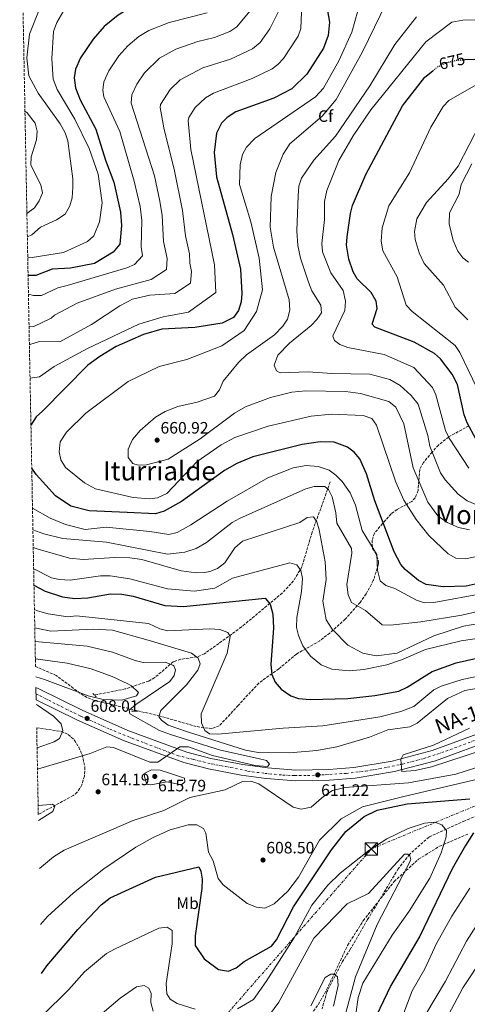
# Model space of a CAD drawing. Units: metres. Extents: x 631151 to 634602, y 4738933 to 4741312.
# Drawn here: x 631163 to 631435, y 4739869 to 4740466 of the extents above; entities that cross this region are included whole.
import ezdxf
from ezdxf.enums import TextEntityAlignment as Align

# ---------------------------------------------------------------- set-up
doc = ezdxf.new("R2010")
doc.units = ezdxf.units.M
doc.header["$MEASUREMENT"] = 0
for name, pattern in [('DGN Style 1', [1.045693, 0.00174, -1.043953]), ('DGN Style 2', [1.739922, 1.043953, -0.695969]), ('DGN Style 3', [2.435891, 1.739922, -0.695969]), ('DGN Style 4', [2.785615, 1.391938, -0.695969, 0.00174, -0.695969]), ('DGN Style 5', [1.217945, 0.521977, -0.695969]), ('DGN Style 7', [3.479844, 1.56593, -0.695969, 0.521977, -0.695969])]:
    doc.linetypes.add(name, pattern=pattern)
for name, color, linetype, lineweight in [('Barranco lineal', 142, 'DGN Style 3', 13), ('Carretera', 9, 'Continuous', 0), ('Cauce permanente no visto', 142, 'DGN Style 1', 13), ('Cota de curva de nivel directora', 7, 'Continuous', 0), ('Cota de punto acotado terreno', 7, 'Continuous', 0), ('Curva de nivel directora', 30, 'Continuous', 30), ('Curva de nivel directora no vista', 30, 'DGN Style 5', 30), ('Curva de nivel intermedia', 30, 'Continuous', 0), ('Eje de carretera', 7, 'DGN Style 4', 0), ('Etiqueta de uso rústico', 92, 'Continuous', 0), ('Etiqueta de zona arbolada', 92, 'Continuous', 0), ('Línea blanca (vial)', 7, 'Continuous', 13), ('Línea eléctrica', 6, 'DGN Style 7', 0), ('Pontón-alcantarilla (pasos de agua)', 1, 'DGN Style 2', 0), ('Punto acotado terreno (símbolo)', 7, 'Continuous', 0), ('Texto de Carretera Red Comarcal', 1, 'Continuous', 0), ('Texto de Área (paraje) menor', 7, 'Continuous', 0), ('Torre eléctrica', 7, 'Continuous', 0), ('Transformador', 7, 'Continuous', 0), ('Vaguada', 142, 'DGN Style 3', 13), ('Zona arbolada', 92, 'DGN Style 3', 0)]:
    doc.layers.add(name, color=color, linetype=linetype, lineweight=lineweight)
doc.styles.add('Style-Arial', font='arial.ttf')

# ---------------------------------------------------------------- blocks, each defined once
blk = doc.blocks.new('5PATER')
at = {"layer": 'Cauce permanente no visto', "linetype": 'Continuous', "lineweight": 0}
h = blk.add_hatch(color=51, dxfattribs=at)
edge = h.paths.add_edge_path()
edge.add_ellipse((0, 0), major_axis=(-0.11, -0.111), ratio=0.999422, start_angle=0, end_angle=360)
blk = doc.blocks.new('5TME')
at = {"layer": 'Transformador', "color": 7, "linetype": 'Continuous', "lineweight": 0}
for p, q in [((-0.375, 0.375), (0.375, -0.375)), ((0.3723, 0.3776), (-0.3716, -0.3784))]:
    blk.add_line(p, q, dxfattribs=at)
at = {"layer": 'Transformador', "color": 7, "linetype": 'Continuous', "lineweight": 0, "flags": 128}
blk.add_lwpolyline([(-0.375, -0.375), (0.375, -0.375), (0.375, 0.375), (-0.375, 0.375), (-0.3716, -0.3784)], dxfattribs=at)

msp = doc.modelspace()

# ---------------------------------------------------------------- linework, layer by layer
at = {"layer": 'Barranco lineal', "color": 142, "linetype": 'DGN Style 3', "lineweight": 13}
msp.add_polyline3d([(631445.34, 4739984.87, 598.53), (631433.25, 4739979.99, 595), (631411.51, 4739970.15, 591.47), (631399.67, 4739959.66, 589.57), (631392.81, 4739950.85, 588.91), (631374.31, 4739920.18, 588.26), (631363.79, 4739902.01, 587.3), (631359.04, 4739894.68, 586.34), (631349.62, 4739876.38, 584.41), (631346.64, 4739866.01, 582.83)], dxfattribs=at)
at = {"layer": 'Carretera', "color": 9, "linetype": 'Continuous', "lineweight": 0}
msp.add_polyline3d([(631451.71, 4740029.7, 616.32), (631415.35, 4740016.4, 614.55), (631390.64, 4740009.77, 614.16), (631366.81, 4740005.79, 613.09), (631351.12, 4740004.52, 612.41), (631330.61, 4740004.26, 612.01), (631312.85, 4740005.55, 611.57), (631297.62, 4740007.63, 611.11), (631277.83, 4740011.45, 610.46), (631262.79, 4740015.3, 610.1), (631226.24, 4740028.59, 609.07), (631198.4, 4740040.91, 608.25), (631173.28, 4740053.24, 606.52), (631173.13, 4740060.81, 606.35), (631174.5, 4740060.13, 606.39), (631201.24, 4740046.99, 608.25), (631228.96, 4740034.73, 611.13), (631264.73, 4740021.53, 610.1), (631279.26, 4740017.81, 610.46), (631298.68, 4740014.05, 611.11), (631313.53, 4740012.03, 611.57), (631330.81, 4740010.77, 612.01), (631350.81, 4740011.03, 612.41), (631366.01, 4740012.25, 613.09), (631389.26, 4740016.14, 614.16), (631413.38, 4740022.62, 614.55), (631449.38, 4740035.78, 616.32)], dxfattribs=at)
at = {"layer": 'Curva de nivel directora', "color": 30, "linetype": 'Continuous', "lineweight": 30, "flags": 128}
for points, elevation in [([(631312.11, 4740594.02), (631308.17, 4740592.59), (631301.66, 4740589.16), (631294.42, 4740583.47), (631291.55, 4740579.38), (631288.95, 4740573.72), (631285.91, 4740558.67), (631285.82, 4740546.84), (631289.2, 4740517.59), (631289.66, 4740506.99), (631289.79, 4740500.6), (631287.77, 4740495.06), (631284.95, 4740490.94), (631280.98, 4740487.73), (631275.3, 4740485.07), (631244.91, 4740478.13), (631229.61, 4740472.28), (631222.97, 4740468.4), (631214.59, 4740461.39), (631207.91, 4740453.83), (631200.26, 4740442.39), (631197.23, 4740435.58), (631196.4, 4740430.42), (631197.23, 4740424.21)], 625), ([(631346.39, 4740491.52), (631351.23, 4740464.06), (631350.44, 4740455.95), (631347.58, 4740448.3), (631337.39, 4740432.6), (631328.23, 4740423.7), (631317.44, 4740418.06), (631294.43, 4740409.79), (631289.12, 4740406.37), (631285.59, 4740402.85), (631282.56, 4740396.76), (631281.24, 4740385.08), (631282.64, 4740370.39), (631292.32, 4740335.43), (631297.27, 4740314.29), (631298.08, 4740299.6), (631297.61, 4740294.46), (631295.92, 4740289.23), (631292.92, 4740285.03), (631286.18, 4740281.71), (631269.58, 4740279.01), (631249.56, 4740277.96), (631238.29, 4740274.69), (631221.87, 4740267.49), (631211.82, 4740261.49), (631204.61, 4740256.13), (631177.07, 4740228.37), (631173.35, 4740224.88), (631170.11, 4740219.88)], 650), ([(631433.4, 4740441.35), (631438.81, 4740441.64), (631470.69, 4740436.76), (631486.78, 4740433.49), (631495.74, 4740432.76), (631502.2, 4740434.56), (631511.07, 4740439.74), (631524.23, 4740451.62), (631537.1, 4740455.56), (631546.86, 4740460.59), (631551.82, 4740464), (631556.02, 4740468.58)], 675), ([(631434.68, 4740221.2), (631432.87, 4740226.12), (631428.89, 4740244.54), (631425.62, 4740250.67), (631418.47, 4740259.96), (631414.76, 4740263.3), (631402.61, 4740270.04), (631378.7, 4740279.25), (631376.95, 4740281.01), (631380.07, 4740290.58), (631379.52, 4740294.98), (631376.39, 4740300.19), (631367.88, 4740308.4), (631365.52, 4740312.8), (631362.98, 4740320.46), (631361.55, 4740328.86), (631361.8, 4740333.86), (631363.81, 4740348.06), (631365.18, 4740352.87), (631373.11, 4740371.74), (631395.42, 4740413.4), (631409.05, 4740430.66), (631413.86, 4740434.57)], 675), ([(631197.23, 4740424.21), (631200.04, 4740417.04), (631209.49, 4740399.3), (631215.24, 4740380.52), (631220.32, 4740367.15), (631224.35, 4740348.94), (631224.95, 4740340.76), (631223.98, 4740329.59), (631219.95, 4740324.7), (631208.67, 4740317.75), (631194.12, 4740314.95), (631183.03, 4740314.41), (631173.09, 4740310.51), (631168.59, 4740310.46), (631168.38, 4740310.5)], 625), ([(631440.16, 4740211.12), (631434.68, 4740221.2)], 675), ([(631444.97, 4740124.66), (631433.96, 4740122.19), (631420.04, 4740121.85), (631409.7, 4740123.29), (631405.07, 4740125.6), (631397.03, 4740132.39), (631394.5, 4740135.36), (631390.44, 4740143.01), (631378.76, 4740173.93), (631373.69, 4740190.38), (631369.59, 4740199.29), (631366.1, 4740203.46), (631362.05, 4740206.37), (631354.05, 4740209.57), (631345.43, 4740209.6), (631334.59, 4740208.09), (631304.68, 4740200.51), (631294.92, 4740196.65), (631287.42, 4740192.31), (631261.47, 4740173.59), (631250.89, 4740167.61), (631245.72, 4740166.09), (631228.51, 4740166.88), (631205.39, 4740167.94), (631194.3, 4740170.66), (631184.94, 4740177.06), (631173.32, 4740189.94), (631170.61, 4740193.67)], 650), ([(631171.95, 4740122.72), (631178.73, 4740119.18), (631189.33, 4740115.83), (631196.83, 4740114.72), (631204.55, 4740115.06), (631218.35, 4740117.54), (631225.23, 4740117.42), (631232.15, 4740116.09), (631251.3, 4740110.42), (631262.56, 4740109.93), (631312.08, 4740114.98), (631315.18, 4740111.34), (631316.77, 4740105.14), (631317.13, 4740096.72), (631315.55, 4740074.86), (631316.29, 4740068.69), (631318.2, 4740064.08), (631321.84, 4740059.84), (631327.7, 4740055.81), (631332.42, 4740054.05), (631339.5, 4740053.47), (631362.2, 4740054.02), (631378.56, 4740055.89), (631393.16, 4740058.54), (631398.2, 4740060.89), (631413.39, 4740070.47), (631428.08, 4740075.66), (631446.86, 4740080.03)], 625), ([(631176.43, 4739887.37), (631179.84, 4739892.1), (631198.46, 4739914.05), (631212.68, 4739928.95), (631218.23, 4739933.23), (631245.65, 4739945.92), (631271.83, 4739952.04), (631273.13, 4739949.51), (631274.03, 4739944.58), (631273.85, 4739939.02), (631269.71, 4739910.28), (631269.75, 4739904.38), (631275.15, 4739896.29), (631283.85, 4739889.82), (631289.97, 4739888.78), (631294.47, 4739890.96), (631299.33, 4739894.74), (631316.02, 4739903.99), (631319.07, 4739907.89), (631329.3, 4739927.85), (631352.29, 4739962.45), (631361.13, 4739973.47), (631372.26, 4739982.54), (631380.11, 4739986.43), (631398.18, 4739990.29), (631436.3, 4739993.26)], 600), ([(631438.51, 4739972.64), (631433.59, 4739965.11), (631425.57, 4739950.89), (631405.88, 4739910.15), (631388.4, 4739880.21), (631379.54, 4739861.6)], 600)]:
    msp.add_lwpolyline(points, dxfattribs=dict(at, elevation=elevation))
at = {"layer": 'Curva de nivel directora no vista', "color": 30, "linetype": 'DGN Style 5', "lineweight": 30, "elevation": 675, "flags": 128}
msp.add_lwpolyline([(631413.86, 4740434.57), (631416.93, 4740437.06), (631421.95, 4740439.49), (631428.74, 4740441.11), (631433.4, 4740441.35)], dxfattribs=at)
at = {"layer": 'Curva de nivel intermedia', "color": 30, "linetype": 'Continuous', "lineweight": 0, "flags": 128}
for points, elevation in [([(631335.86, 4740509.23), (631333.83, 4740460.18), (631332.19, 4740455.54), (631323.24, 4740442.13), (631319.83, 4740438.42), (631316.4, 4740435.82)], 645), ([(631389.2, 4740483.17), (631371.09, 4740446.02), (631355.22, 4740417.18), (631346.67, 4740407.13), (631327.09, 4740390.26), (631322.98, 4740383.98), (631318.68, 4740372.86), (631315.83, 4740358.46), (631315.21, 4740339.8), (631317.19, 4740327.67), (631326.65, 4740295.76), (631327.06, 4740289.59), (631325.68, 4740284.11), (631322.96, 4740279.89), (631317.83, 4740274.48), (631300.82, 4740262.41), (631296.04, 4740257.85), (631286.77, 4740246.45), (631284.49, 4740241.25), (631281.34, 4740237.32), (631270.93, 4740233.66), (631259.26, 4740231.02), (631251.61, 4740228.09), (631245.66, 4740224.57), (631236.33, 4740216.62), (631231.71, 4740211.01), (631229.09, 4740205.22), (631229.09, 4740200.21), (631231.81, 4740196.63), (631235.21, 4740195.65), (631240.21, 4740195.81), (631253.31, 4740199.18), (631272.65, 4740211.44), (631293.46, 4740227.15), (631300.3, 4740230.84), (631315.43, 4740236.54), (631328.35, 4740239.71), (631336.89, 4740240.7), (631360.78, 4740240.13), (631370.02, 4740239.02), (631387.15, 4740234.07), (631391.32, 4740230.67), (631396.24, 4740220.7), (631401.98, 4740193.89), (631410.74, 4740173.21), (631416.86, 4740164.79), (631422.49, 4740160.77), (631429.33, 4740157.81), (631436.16, 4740156.34)], 660), ([(631175.61, 4740472.52), (631169.24, 4740456.73), (631167.59, 4740442.55), (631168.75, 4740431.6), (631174.52, 4740420.99), (631187.89, 4740402.42), (631190.97, 4740397), (631192.47, 4740392.17), (631195.57, 4740369.06), (631195.56, 4740364.06), (631195.07, 4740357.5), (631193.77, 4740352.68), (631190.85, 4740347.64), (631185.64, 4740344.31), (631175.83, 4740339.83), (631170.7, 4740335.26), (631167.94, 4740333.96)], 615), ([(631304.78, 4740473.13), (631294.94, 4740461.21), (631290.72, 4740458.51), (631281.36, 4740454.77), (631271.25, 4740452.29), (631257.91, 4740447.67), (631248.02, 4740442.18), (631238.98, 4740433.43), (631234.39, 4740426.58), (631231.36, 4740420.05), (631230.91, 4740415), (631245.02, 4740370.87), (631248.2, 4740355.59), (631249.62, 4740346.83), (631250.48, 4740331.06), (631252.66, 4740320.77), (631252.32, 4740314.09), (631243.09, 4740308.02), (631221.4, 4740302.32), (631198.22, 4740293.84), (631184.31, 4740286.43), (631182.48, 4740284.74), (631171.82, 4740279.65), (631168.97, 4740279.49)], 635), ([(631277, 4740469.76), (631253.87, 4740463.83), (631241.51, 4740459.1), (631235.49, 4740455.29), (631228.79, 4740449.68), (631223.44, 4740443.63), (631217.33, 4740434.48), (631214.29, 4740427.82), (631213.63, 4740422.8), (631214.3, 4740418.72), (631223.99, 4740397.8), (631232.79, 4740367.79), (631236.27, 4740352.27), (631237.29, 4740343.79), (631237.05, 4740327.93), (631237.79, 4740322.36), (631232.89, 4740317.16), (631228.34, 4740315.1), (631192.14, 4740304.44), (631186.48, 4740302.98), (631176.55, 4740298.39), (631171.63, 4740298.34), (631168.6, 4740299.25)], 630), ([(631169.18, 4740268.54), (631169.46, 4740268.7), (631175.27, 4740270.49), (631187.73, 4740270.24), (631206.94, 4740280.89), (631224.03, 4740292.11), (631231.7, 4740296.16), (631242.22, 4740298.52), (631257.28, 4740299.52), (631266.86, 4740305.83), (631267.41, 4740313.04), (631266.41, 4740317.96), (631266.26, 4740323.75), (631263.85, 4740334.66), (631261.96, 4740349.86), (631257.25, 4740373.95), (631250.78, 4740399.93), (631248.43, 4740412.29), (631248.7, 4740414.22), (631254.51, 4740423.24), (631260.54, 4740429.07), (631274.31, 4740436.35), (631291.14, 4740441.7), (631304.56, 4740447.93), (631309.09, 4740451.67), (631315.01, 4740459.94), (631320.98, 4740472.23)], 640), ([(631190.01, 4740471.07), (631185.75, 4740463.95), (631183.73, 4740458.44), (631182.82, 4740441.84), (631183.59, 4740429.45), (631185.98, 4740423.23), (631196.76, 4740405.28), (631205.5, 4740387.51), (631210.85, 4740371.95)], 620), ([(631368.37, 4740470.9), (631364.63, 4740458.05), (631356.78, 4740440.55), (631347.46, 4740424), (631342.76, 4740418.8), (631305.84, 4740393.51), (631300.93, 4740388.25), (631298.35, 4740383.96), (631297.04, 4740377.57), (631296.61, 4740365.61), (631303.38, 4740343.1), (631308.58, 4740321.1), (631310.58, 4740301.9), (631306.98, 4740288.7), (631299.38, 4740277.1), (631285.78, 4740267.9), (631264.58, 4740259.5), (631247.88, 4740255.4), (631229.09, 4740246.27), (631203.31, 4740227.07), (631191.64, 4740215.47), (631187.93, 4740209.75), (631187.19, 4740203.72), (631188.24, 4740198.84), (631190.98, 4740194.09), (631202.59, 4740184.86), (631209.19, 4740181.26), (631232.05, 4740175.95), (631241.92, 4740175.2), (631246.88, 4740175.83), (631252.61, 4740178.41), (631271.02, 4740197.68), (631285.44, 4740207.8), (631293.69, 4740212.41), (631314.01, 4740219.24), (631340.03, 4740225.28), (631352.36, 4740226.46), (631371.53, 4740225.73), (631376.93, 4740223.93), (631379.71, 4740219.77), (631391.46, 4740185.15), (631396.31, 4740174.36), (631403.65, 4740162.59), (631411.46, 4740152.85), (631423.08, 4740141.74), (631427.86, 4740139.17), (631433.62, 4740138.77), (631443.35, 4740140.71)], 655), ([(631403.98, 4740467.28), (631390.88, 4740450.62), (631375.64, 4740425.4), (631354.83, 4740395.04), (631341.77, 4740380.45), (631334.22, 4740369.44), (631332.64, 4740364.69), (631332.08, 4740358.81), (631331.27, 4740337.64), (631331.87, 4740328.79), (631333.64, 4740321.04), (631338.51, 4740306.46), (631340.4, 4740301.32), (631345.85, 4740292.62), (631346.33, 4740287.84), (631343.53, 4740283.78), (631340.04, 4740280.16), (631326.96, 4740269.55), (631319.89, 4740262.2), (631317.55, 4740256.19), (631318.96, 4740252.67), (631321.25, 4740251.51), (631338.28, 4740252.18), (631352.64, 4740251.06), (631375.7, 4740250.63), (631387.7, 4740247.42), (631394.08, 4740243.89), (631400.7, 4740237.71), (631404.89, 4740232.45), (631410.81, 4740213.5), (631411.93, 4740207.08), (631418.56, 4740190.82), (631421.25, 4740186.61), (631429.1, 4740178.05), (631434.66, 4740173.91), (631440.91, 4740171.23)], 665), ([(631442.55, 4740465.39), (631432.09, 4740465.37), (631425.33, 4740464.12), (631409.58, 4740452.08), (631376.17, 4740410.86), (631365.46, 4740395.24), (631356.75, 4740380.19), (631349.65, 4740361.94), (631348.11, 4740355.33), (631348.15, 4740344.54), (631346.54, 4740329.91), (631346.95, 4740324.94), (631351.98, 4740312.1), (631359.45, 4740301.37), (631360.93, 4740294.94), (631360.47, 4740289.39), (631353.38, 4740274.43), (631353.2, 4740273.73), (631354.2, 4740271.07), (631357.5, 4740268.6), (631362.2, 4740266.88), (631384.32, 4740262.59), (631402.4, 4740254.8), (631413.62, 4740242.7), (631415.75, 4740238.18), (631421.51, 4740216.52), (631423.8, 4740211.83), (631435.71, 4740193.82)], 670), ([(631316.4, 4740435.82), (631304.26, 4740429.97), (631280.83, 4740420.97), (631275.97, 4740418.22), (631269.68, 4740412.34), (631265.88, 4740406.33), (631265.5, 4740404.53), (631267.18, 4740386.97), (631281.53, 4740316.93), (631282.23, 4740300.14), (631265.72, 4740288.24), (631250.38, 4740285.49), (631235.6, 4740281.11), (631204.38, 4740266.34), (631184.3, 4740255.39), (631175.32, 4740249.06), (631169.57, 4740248.36)], 645), ([(631441.44, 4740426.91), (631423.61, 4740416.66), (631420.17, 4740413.02), (631412.6, 4740400.51), (631399.61, 4740372.8), (631387.17, 4740352.74), (631383.14, 4740339.43), (631382.51, 4740331.38), (631383.53, 4740325.49), (631392.16, 4740309.66), (631397.76, 4740292.5), (631401.28, 4740288.75), (631427.34, 4740268.04), (631430.13, 4740263.89), (631445.5, 4740231.89)], 680), ([(631166.49, 4740410.11), (631167.88, 4740409.09), (631172.6, 4740402.92), (631173.84, 4740398.06), (631173.41, 4740392.7), (631170.35, 4740382.52), (631170, 4740377.42), (631176.18, 4740365.52), (631177.08, 4740360.56), (631175.19, 4740355.72), (631172.22, 4740351.6), (631167.67, 4740348.15)], 610), ([(631442.54, 4740402.62), (631429.1, 4740376.71), (631423.22, 4740369.04), (631410.01, 4740354.68), (631404.11, 4740344.89), (631402.76, 4740337.27), (631403.12, 4740332.27), (631405.53, 4740324.16), (631408.65, 4740317.73), (631420.23, 4740304.57), (631427.4, 4740291.37), (631435.03, 4740283.66)], 685), ([(631437.43, 4740378.29), (631431.01, 4740365.6), (631429.77, 4740359.81), (631423.93, 4740348.53), (631423.69, 4740341.89), (631426.08, 4740331.72), (631428.99, 4740325.24), (631432.04, 4740321.27), (631435.52, 4740318.61)], 690), ([(631210.85, 4740371.95), (631213.25, 4740354.51), (631211.75, 4740343.03), (631208.2, 4740334.55), (631204.49, 4740331.13), (631189.9, 4740324.45), (631170.86, 4740321.38), (631168.18, 4740321.29)], 620), ([(631445.32, 4740117.95), (631414.36, 4740112.23), (631408.72, 4740112.03), (631403.96, 4740113.65), (631390.75, 4740120.89), (631385.38, 4740122.56), (631381.83, 4740125.43), (631380.19, 4740131.86), (631379.87, 4740141.4), (631371.05, 4740156.02), (631366.88, 4740171.29), (631363.7, 4740178.81), (631358.91, 4740185.59), (631355, 4740189.58), (631350.97, 4740192.53), (631344.32, 4740194.72), (631337.02, 4740195.3), (631329.1, 4740193.9), (631313.74, 4740187.93), (631289.04, 4740173.81), (631267.13, 4740159.31), (631258.75, 4740154.74), (631253.69, 4740153.44), (631242.23, 4740155.33), (631215.73, 4740157.92), (631203.06, 4740156.57), (631191.1, 4740159.56), (631181.8, 4740163.37), (631171.07, 4740169.41)], 645), ([(631464.93, 4740112.59), (631431.48, 4740104.7), (631406.53, 4740100.6), (631388.08, 4740098.62), (631383.09, 4740098.68), (631372.97, 4740107.42), (631364.44, 4740112.36), (631362.55, 4740117), (631361.64, 4740123.25), (631364.8, 4740142.13), (631364.53, 4740144.96), (631355.53, 4740160.37), (631354.95, 4740166.72), (631352.76, 4740176.3), (631350.49, 4740180.79), (631348.31, 4740182.59), (631341.85, 4740182.66), (631336.84, 4740181.29), (631296.57, 4740163.28), (631292.24, 4740160.77), (631276.61, 4740148.62), (631270.23, 4740145.04), (631263.53, 4740142.85), (631252.84, 4740141.56), (631215.96, 4740148.83), (631189.48, 4740151.05), (631177.87, 4740153.87), (631171.31, 4740156.45)], 640), ([(631441.64, 4740099.5), (631432.52, 4740098.05), (631414.4, 4740092.14), (631392.3, 4740081.61), (631379.48, 4740079.99), (631371.36, 4740081.69), (631362.37, 4740086.48), (631352.83, 4740096.13), (631349.22, 4740101.75), (631347.07, 4740113.05), (631349.24, 4740126.24), (631348.58, 4740136.98), (631345, 4740156.37), (631343.52, 4740161.16), (631341.46, 4740164.23), (631337.55, 4740163.74), (631333.25, 4740160.87), (631298.5, 4740149.48), (631293.8, 4740145.49), (631287.65, 4740136.33), (631283.28, 4740132.91), (631278.64, 4740131.07), (631275.34, 4740130.51), (631270.35, 4740130.39), (631261.21, 4740131.6), (631237.46, 4740138.34), (631230.05, 4740139.37), (631220.92, 4740139.54), (631201.74, 4740138.34), (631193.59, 4740139.1), (631174.41, 4740144.55), (631171.52, 4740145.7)], 635), ([(631443.26, 4740090.99), (631430.99, 4740089.1), (631409.42, 4740083.91), (631394.86, 4740077.52), (631386.02, 4740074.56), (631371.91, 4740071.6), (631363.14, 4740070.89), (631352.54, 4740071.94), (631346.21, 4740074.61), (631339.61, 4740079.76), (631334.95, 4740086.08), (631332.28, 4740092.38), (631331.25, 4740097.25), (631331.32, 4740103.3), (631334.1, 4740118.95), (631334.71, 4740126.86), (631333.84, 4740131.8), (631331.27, 4740135.08), (631327.17, 4740136.31), (631292.27, 4740127.14), (631281.7, 4740121.01), (631269.3, 4740119.12), (631252.89, 4740120.66), (631230.02, 4740126.71), (631218.15, 4740128.38), (631212.27, 4740128.55), (631193.92, 4740125.84), (631187.38, 4740126.19), (631182.5, 4740127.34), (631171.77, 4740132.68)], 630), ([(631172.23, 4740107.99), (631174.13, 4740107.18), (631180.58, 4740105.37), (631192.39, 4740103.66), (631197.72, 4740104.2), (631241.41, 4740099.59), (631248.21, 4740096.27), (631253.08, 4740095.12), (631278.53, 4740096.36), (631284.69, 4740095.95), (631289.58, 4740094.22), (631290.97, 4740091.79), (631289.21, 4740081.67), (631273.35, 4740044.86), (631273.58, 4740039.43), (631275.47, 4740034.82), (631278.38, 4740032.75), (631283.38, 4740032.5), (631323.08, 4740036.2), (631347.17, 4740037.55), (631381.73, 4740043.08), (631394.36, 4740046.26), (631402.25, 4740049.27), (631414.51, 4740059.29), (631418.95, 4740061.61), (631431.65, 4740065.59), (631444.29, 4740068.25)], 620), ([(631172.45, 4740096.86), (631182.1, 4740094.88), (631207.97, 4740096.19), (631219.49, 4740095.57), (631241.18, 4740089.39), (631267.56, 4740081.57), (631271.59, 4740078.66), (631272.72, 4740075.14), (631271.23, 4740071.24), (631264.5, 4740062.44), (631248.85, 4740046.88), (631247.58, 4740043.06), (631249.39, 4740040.97), (631253.43, 4740038.01), (631265.02, 4740033.86), (631300.17, 4740022.87), (631307.92, 4740021.46), (631326.82, 4740021.09), (631343.48, 4740022.62), (631355.55, 4740024.78), (631375.45, 4740030.62), (631386.56, 4740035.05), (631399.92, 4740036.95), (631404.41, 4740039.15), (631422.77, 4740054.21), (631433.22, 4740058.88), (631447.17, 4740061.39)], 615), ([(631172.6, 4740088.57), (631204.3, 4740085.8), (631219.59, 4740082.27), (631233.3, 4740077.06), (631238.21, 4740075.97), (631251.57, 4740076.2), (631256.16, 4740074.39), (631256.75, 4740073.83), (631257.71, 4740071.46), (631257.02, 4740068.11), (631254.29, 4740064.4), (631233.64, 4740050.46), (631229.76, 4740046.98), (631230.01, 4740044.79), (631248.11, 4740034.82), (631254.66, 4740032.28), (631285, 4740022.84), (631308, 4740017.8), (631313.01, 4740016.58), (631314.69, 4740014.34), (631313.51, 4740012.93), (631306.07, 4740013.6), (631280.26, 4740019.55), (631265.62, 4740024.76), (631260.47, 4740024.8), (631246.97, 4740015.61), (631242.3, 4740015.57), (631220.23, 4740024.48), (631216.07, 4740024.84), (631206, 4740020.69), (631174.07, 4740011.25)], 610), ([(631172.8, 4740078.18), (631192.16, 4740075.51), (631206.65, 4740072.07), (631219.45, 4740067.44), (631228.85, 4740063), (631231.19, 4740061.72), (631235.28, 4740057.78), (631234.06, 4740055.78), (631225.23, 4740053.09), (631214.01, 4740053.43), (631204.84, 4740055.64), (631178.4, 4740065.62), (631173.01, 4740067.23)], 605), ([(631173.33, 4740050.43), (631174.01, 4740050.04), (631183.89, 4740043.31), (631188.44, 4740038.69), (631189.52, 4740034.45), (631187.43, 4740029.91), (631184.3, 4740027.94), (631173.83, 4740024.13)], 605), ([(631436.09, 4740036.04), (631414.14, 4740025.83), (631395.93, 4740020.07), (631394.44, 4740017.07), (631395.06, 4740009.8), (631403.04, 4740010.44), (631412.99, 4740012.62), (631467.95, 4740030.67)], 615), ([(631175.22, 4739951.12), (631183.83, 4739958.09), (631190.24, 4739962.16), (631232.09, 4739980.15), (631250.7, 4739986.28), (631266.5, 4739994.08), (631287.93, 4739998.75), (631298.45, 4740003.74), (631303.45, 4740003.96), (631308.22, 4740002.35), (631329.06, 4739988.31), (631333.94, 4739987.06), (631339.96, 4739988.24), (631347.68, 4739994.87), (631353.04, 4739998.29), (631360.42, 4740000.11), (631399.06, 4740003.09), (631427.79, 4740008.33), (631469.42, 4740021.55)], 610), ([(631175.87, 4739917.08), (631180.1, 4739922.03), (631195.93, 4739936.33), (631214.31, 4739950.97), (631233.68, 4739964), (631244.25, 4739969.96), (631254.58, 4739974.56), (631265.41, 4739977.62), (631270.79, 4739977.52), (631274.81, 4739975.37), (631276.16, 4739972.46), (631277.79, 4739961.03), (631280.64, 4739955.69), (631283.66, 4739945.04), (631286.6, 4739941.16), (631301.3, 4739929.93), (631306.92, 4739927.73), (631311.94, 4739927.05), (631317.64, 4739929.62), (631325.84, 4739937.26), (631332.35, 4739945.79), (631345.13, 4739968.29), (631358.25, 4739981.08), (631371.18, 4739988.51), (631396.27, 4739994.69), (631452.24, 4740007.95)], 605), ([(631243.21, 4740010.92), (631239.12, 4740008.87), (631238.93, 4740006.58), (631240.45, 4740002.25), (631242.85, 4740001.74), (631252.53, 4740003.55), (631261.43, 4740001.85), (631263.37, 4740003.53), (631263.31, 4740005.92), (631253.53, 4740009.1), (631248.58, 4740010.74), (631243.21, 4740010.92)], 615), ([(631174.67, 4739980.14), (631183.4, 4739985.53), (631184.52, 4739989.12), (631183.04, 4739990.1), (631182.17, 4739989.96), (631174.49, 4739989.18)], 615), ([(631295.43, 4739866.1), (631305.05, 4739871.6), (631312.71, 4739882.62), (631330.02, 4739909.55), (631340.41, 4739928.76), (631350.07, 4739940.93), (631357.73, 4739948.24), (631375.08, 4739961.98), (631385.97, 4739968.97), (631398.82, 4739975.32), (631408.88, 4739978.49), (631414.95, 4739979.24), (631419.26, 4739977.63), (631422.11, 4739974.18), (631421.86, 4739970.21), (631418.89, 4739960.66), (631411.96, 4739945.16), (631399.54, 4739925.14), (631389.26, 4739910.57), (631371.36, 4739881.54), (631368.56, 4739872.89), (631365.73, 4739852.72)], 595), ([(631312.5, 4739859.36), (631320.44, 4739870.01), (631341.7, 4739908.89), (631361.87, 4739929.63), (631374.77, 4739935.93), (631396.58, 4739959.72), (631398.68, 4739959.72), (631399.88, 4739958.82), (631400.48, 4739956.42), (631380.08, 4739917.12), (631367.01, 4739885.36), (631354.62, 4739839.49)], 590), ([(631458.16, 4739944.34), (631434.17, 4739907.02), (631421.58, 4739882.75), (631409.54, 4739862.85)], 610), ([(631436.19, 4739939.23), (631425.37, 4739922.28), (631416.03, 4739905.57), (631409.08, 4739890.35), (631401.3, 4739876.92), (631390.04, 4739846.92)], 605), ([(631176.92, 4739861.68), (631193.03, 4739877.74), (631202.57, 4739888.51), (631216.03, 4739899.5), (631220.84, 4739902.24), (631247.75, 4739914.96), (631252.72, 4739915.56), (631255.7, 4739913.49), (631255.73, 4739905.38), (631252.07, 4739881.46), (631252.5, 4739875.01), (631254.58, 4739871.92), (631258.71, 4739869.27), (631269.62, 4739865.72)], 595), ([(631445.47, 4739899.12), (631432.11, 4739878.82), (631423.39, 4739862.31)], 615), ([(631339.8, 4739867.9), (631348.58, 4739885.02), (631351.88, 4739887.12), (631353.98, 4739887.12), (631356.08, 4739885.32), (631356.38, 4739880.22), (631353.68, 4739867.62)], 585), ([(631207.95, 4739858.6), (631224.29, 4739872.57), (631234.17, 4739879.33), (631238.77, 4739880.15), (631241.6, 4739878.54), (631243.06, 4739875.36), (631242.87, 4739869.88), (631244.22, 4739864.64)], 590)]:
    msp.add_lwpolyline(points, dxfattribs=dict(at, elevation=elevation))
at = {"layer": 'Eje de carretera', "color": 7, "linetype": 'DGN Style 4', "lineweight": 0}
msp.add_polyline3d([(631173.2, 4740057.03, 606.41), (631185.92, 4740050.51, 607.3), (631200.32, 4740043.39, 608.22), (631217.94, 4740035.6, 609.73), (631231.49, 4740030, 610.14), (631258.95, 4740019.59, 610.03), (631268.94, 4740017.05, 610.22), (631279.45, 4740014.51, 610.49), (631291.3, 4740012.31, 610.88), (631301.47, 4740010.1, 611.21), (631311.97, 4740008.75, 611.53), (631322.82, 4740007.73, 611.81), (631329.93, 4740007.39, 611.99), (631337.89, 4740007.39, 611.58), (631348.57, 4740007.9, 612), (631361.36, 4740008.74, 612.87), (631373.04, 4740010.1, 613.4), (631386.43, 4740012.47, 614), (631395.41, 4740014.34, 614.44), (631408.28, 4740017.73, 614.45), (631421.67, 4740022.13, 614.9), (631443.75, 4740030.38, 615.99)], dxfattribs=at)
at = {"layer": 'Línea blanca (vial)', "color": 7, "linetype": 'Continuous', "lineweight": 13}
for points in [[(631173.13, 4740060.81, 606.35), (631174.5, 4740060.13, 606.39), (631201.24, 4740046.99, 608.25), (631228.96, 4740034.73, 611.13), (631264.73, 4740021.53, 610.1), (631279.26, 4740017.81, 610.46), (631298.68, 4740014.05, 611.11), (631313.53, 4740012.03, 611.57), (631330.81, 4740010.77, 612.01), (631350.81, 4740011.03, 612.41), (631366.01, 4740012.25, 613.09), (631389.26, 4740016.14, 614.16), (631413.38, 4740022.62, 614.55), (631449.38, 4740035.78, 616.32)], [(631451.71, 4740029.7, 616.32), (631415.35, 4740016.4, 614.55), (631390.64, 4740009.77, 614.16), (631366.81, 4740005.79, 613.09), (631351.12, 4740004.52, 612.41), (631330.61, 4740004.26, 612.01), (631312.85, 4740005.55, 611.57), (631297.62, 4740007.63, 611.11), (631277.83, 4740011.45, 610.46), (631262.79, 4740015.3, 610.1), (631226.24, 4740028.59, 609.07), (631198.4, 4740040.91, 608.25), (631173.28, 4740053.24, 606.52)]]:
    msp.add_polyline3d(points, dxfattribs=at)
at = {"layer": 'Línea eléctrica', "color": 6, "linetype": 'DGN Style 7', "lineweight": 0}
msp.add_polyline3d([(631178.14, 4739797.37, 578.56), (631269.03, 4739840.02, 580), (631376.61, 4739962.96, 595), (631607.9, 4740058.76, 615)], dxfattribs=at)
at = {"layer": 'Pontón-alcantarilla (pasos de agua)', "color": 1, "linetype": 'DGN Style 2', "lineweight": 0, "elevation": 602.26, "flags": 128}
msp.add_lwpolyline([(631209.66, 4740055.21), (631207.13, 4740057.51)], dxfattribs=at)
at = {"layer": 'Vaguada', "color": 142, "linetype": 'DGN Style 3', "lineweight": 13}
msp.add_polyline3d([(631351.6, 4740185.37, 639.93), (631340.7, 4740155.07, 632.17), (631334.38, 4740133.79, 629.05), (631329.34, 4740125.38, 627.44), (631322.52, 4740118.04, 625.82), (631297.78, 4740097.47, 620.19), (631275.29, 4740081.19, 614.64), (631270.84, 4740079.36, 613.53), (631261.01, 4740077.89, 611.17), (631256.47, 4740076.47, 610.16), (631245.2, 4740066.75, 607.86), (631241.56, 4740064.68, 607.28), (631227.34, 4740059.91, 605.71), (631208.59, 4740056.18, 601.84)], dxfattribs=at)
at = {"layer": 'Zona arbolada', "color": 92, "linetype": 'DGN Style 3', "lineweight": 0}
for points in [[(631435.64, 4740219.43, 675), (631423.41, 4740212.62, 670), (631423.39, 4740212.62, 669.99), (631417.19, 4740207.66, 667.04), (631413.76, 4740203.92, 665.2), (631413.39, 4740203.49, 665), (631408.18, 4740197.21, 662.77), (631405.93, 4740192.92, 661.7), (631405.33, 4740185.97, 660), (631404.84, 4740180.12, 658.29), (631403.21, 4740175.74, 656.92), (631401.04, 4740173.53, 656.02), (631397.9, 4740171.81, 655), (631392.15, 4740168.65, 653.19), (631388.53, 4740165.99, 651.96), (631383.78, 4740160.63, 650), (631383.36, 4740160.15, 649.82), (631378.49, 4740154.43, 647), (631377.07, 4740150.06, 645.53), (631377.17, 4740145.89, 645), (631377.19, 4740145.05, 645), (631379.27, 4740142.04, 645), (631379.91, 4740140.33, 645), (631380.98, 4740137.45, 645.06), (631380.96, 4740135.77, 645.08), (631380.15, 4740133.19, 645), (631377.75, 4740125.57, 644.07), (631373.39, 4740117.5, 642.52), (631369.77, 4740112.39, 641.49), (631360.69, 4740102.16, 636.57), (631351.3, 4740093.82, 633.15), (631345.33, 4740089.16, 632.19), (631331.15, 4740081.05, 628.66), (631320.38, 4740072.08, 625.77), (631308.32, 4740063.47, 623.84), (631295.79, 4740049.93, 622.88), (631284.33, 4740037.47, 620.31), (631280.01, 4740036.03, 620.95), (631274.99, 4740036.28, 620.95), (631270.36, 4740037.15, 620.31), (631248.41, 4740043.46, 614.21), (631208.58, 4740052.97, 605.25), (631204.05, 4740054.7, 604.51), (631199.86, 4740057.37, 604.32), (631185.44, 4740068.09, 605.57), (631172.89, 4740073.49, 606.82), (631163.29, 4740578.41, 581.37)], [(631435.64, 4740219.43, 675), (631423.41, 4740212.62, 670), (631423.39, 4740212.62, 669.99), (631417.19, 4740207.66, 667.04), (631413.76, 4740203.92, 665.2), (631413.39, 4740203.49, 665), (631408.18, 4740197.21, 662.77), (631405.93, 4740192.92, 661.7), (631405.33, 4740185.97, 660), (631404.84, 4740180.12, 658.29), (631403.21, 4740175.74, 656.92), (631401.04, 4740173.53, 656.02), (631397.9, 4740171.81, 655), (631392.15, 4740168.65, 653.19), (631388.53, 4740165.99, 651.96), (631383.78, 4740160.63, 650), (631383.36, 4740160.15, 649.82), (631378.49, 4740154.43, 647), (631377.07, 4740150.06, 645.53), (631377.17, 4740145.89, 645), (631377.19, 4740145.05, 645), (631379.27, 4740142.04, 645), (631379.91, 4740140.33, 645), (631380.98, 4740137.45, 645.06), (631380.96, 4740135.77, 645.08), (631380.15, 4740133.19, 645), (631377.75, 4740125.57, 644.07), (631373.39, 4740117.5, 642.52), (631369.77, 4740112.39, 641.49), (631360.69, 4740102.16, 636.57), (631351.3, 4740093.82, 633.15), (631345.33, 4740089.16, 632.19)], [(631345.33, 4740089.16, 632.19), (631331.15, 4740081.05, 628.66), (631320.38, 4740072.08, 625.77), (631308.32, 4740063.47, 623.84), (631295.79, 4740049.93, 622.88), (631284.33, 4740037.47, 620.31), (631280.01, 4740036.03, 620.95), (631274.99, 4740036.28, 620.95), (631270.36, 4740037.15, 620.31), (631248.41, 4740043.46, 614.21), (631208.58, 4740052.97, 605.25), (631204.05, 4740054.7, 604.51), (631199.86, 4740057.37, 604.32), (631185.44, 4740068.09, 605.57), (631172.89, 4740073.49, 606.82)], [(631173.6, 4740036.38, 605.75), (631188.37, 4740034.2, 608.75), (631192.79, 4740032.34, 610.23), (631196.36, 4740028.97, 612.28), (631199.13, 4740024.68, 614.36), (631201.17, 4740020.08, 615.95), (631202.84, 4740012.62, 616.87), (631202.52, 4740007.11, 617.27), (631201.01, 4740001.74, 617.67), (631198.22, 4739997.27, 618.08), (631195.74, 4739995.27, 618.35), (631174.59, 4739983.84, 620.49)], [(631337.26, 4739858.6, 582.01), (631344.53, 4739868.8, 582.51), (631349.45, 4739877.52, 583.36), (631362.13, 4739904.47, 586.5), (631371.62, 4739919.42, 587.95), (631390.39, 4739943.23, 588.97), (631405.12, 4739956.64, 589.8), (631417.89, 4739964.53, 591.82), (631435.83, 4739972.26, 596.48)], [(631337.26, 4739858.6, 582.01), (631344.53, 4739868.8, 582.51), (631349.45, 4739877.52, 583.36), (631362.13, 4739904.47, 586.5), (631371.62, 4739919.42, 587.95), (631390.39, 4739943.23, 588.97), (631405.12, 4739956.64, 589.8), (631417.89, 4739964.53, 591.82), (631435.83, 4739972.26, 596.48)]]:
    msp.add_polyline3d(points, dxfattribs=at)
msp.add_polyline3d([(631174.59, 4739983.84, 620.49), (631173.6, 4740036.38, 605.75), (631188.37, 4740034.2, 608.75), (631192.79, 4740032.34, 610.23), (631196.36, 4740028.97, 612.28), (631199.13, 4740024.68, 614.36), (631201.17, 4740020.08, 615.95), (631202.84, 4740012.62, 616.87), (631202.52, 4740007.11, 617.27), (631201.01, 4740001.74, 617.67), (631198.22, 4739997.27, 618.08), (631195.74, 4739995.27, 618.35)], close=True, dxfattribs=at)

# ---------------------------------------------------------------- block references
at = {"layer": 'Punto acotado terreno (símbolo)', "color": 7, "linetype": 'Continuous', "lineweight": 0, "xscale": 10, "yscale": 10, "zscale": 10}
for p in [(631246.63, 4740210.71, 660.92), (631204.18, 4740042.06, 608.01), (631245.19, 4740006.89, 615.79), (631344.05, 4740007.79, 611.22), (631210.86, 4739997.57, 614.19), (631310.85, 4739956.21, 608.5)]:
    msp.add_blockref('5PATER', p, dxfattribs=at)
at = {"layer": 'Torre eléctrica', "color": 7, "linetype": 'Continuous', "lineweight": 0, "xscale": 10, "yscale": 10, "zscale": 10}
msp.add_blockref('5TME', (631376.61, 4739962.96, 595), dxfattribs=at)

# ---------------------------------------------------------------- texts
at = {"layer": 'Cota de curva de nivel directora', "color": 7, "linetype": 'Continuous', "lineweight": 0, "style": 'Style-Arial'}
msp.add_text('675', height=7, rotation=13.40695, dxfattribs=at).set_placement((631425.43, 4740440.32, 675), align=Align.MIDDLE_CENTER)
at = {"layer": 'Cota de punto acotado terreno', "color": 7, "linetype": 'Continuous', "lineweight": 0, "style": 'Style-Arial'}
for s, p in [('660.92', (631248.68, 4740214.71, 660.92)), ('608.01', (631206.26, 4740046.06, 608.01)), ('614.19', (631212.85, 4740001.57, 614.19)), ('615.79', (631247.18, 4739997.84, 615.79)), ('611.22', (631346.1, 4739995.1, 611.22)), ('608.50', (631312.84, 4739960.21, 608.5))]:
    msp.add_text(s, height=7, dxfattribs=at).set_placement(p)
at = {"layer": 'Etiqueta de uso rústico', "color": 92, "linetype": 'Continuous', "lineweight": 0, "style": 'Style-Arial'}
msp.add_text('Mb', height=7, dxfattribs=at).set_placement((631265.09, 4739930, 597.67), align=Align.MIDDLE_CENTER)
at = {"layer": 'Etiqueta de zona arbolada', "color": 92, "linetype": 'Continuous', "lineweight": 0, "style": 'Style-Arial'}
msp.add_text('Cf', height=7, dxfattribs=at).set_placement((631348.84, 4740407.13, 660), align=Align.MIDDLE_CENTER)
at = {"layer": 'Texto de Carretera Red Comarcal', "color": 1, "linetype": 'Continuous', "lineweight": 0, "style": 'Style-Arial'}
msp.add_text('NA-172 Aoiz-Auritz/Burguete', height=9, rotation=20.08821, dxfattribs=at).set_placement((631492.31, 4740064.74, 614.95), align=Align.MIDDLE_CENTER)
at = {"layer": 'Texto de Área (paraje) menor', "color": 7, "linetype": 'Continuous', "lineweight": 0, "style": 'Style-Arial'}
for s, p in [('Iturrialde', (631248.03, 4740192.08, 658.12)), ('Montearriba', (631460.33, 4740165.53, 663.08))]:
    msp.add_text(s, height=11.5, dxfattribs=at).set_placement(p, align=Align.MIDDLE_CENTER)

doc.saveas('drawing.dxf')
